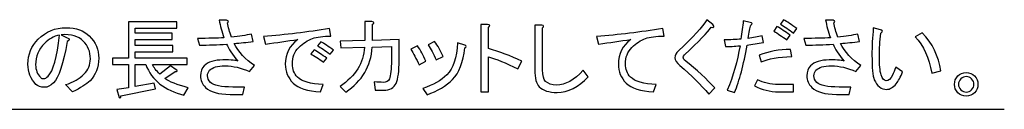
# Model space of a CAD drawing. Units: inches. Extents: x 85 to 1064, y 5 to 1633.
# Drawn here: x 510 to 631, y 779 to 790 of the extents above; entities that cross this region are included whole.
import ezdxf

# ---------------------------------------------------------------- set-up
doc = ezdxf.new("R2010")
doc.units = ezdxf.units.IN
doc.header["$MEASUREMENT"] = 0
doc.layers.add('_____1', color=7, linetype='CONTINUOUS')

# ---------------------------------------------------------------- blocks, each defined once
blk = doc.blocks.new('BLOCK_1309')
at = {"layer": '_____1'}
for points, knots in [([(94.388, 142.604), (94.448, 142.633), (94.448, 142.66), (94.388, 142.685), (94.388, 142.685), (94.388, 142.685), (94.388, 142.685), (94.388, 142.685), (94.254, 142.752), (94.254, 142.752), (94.254, 142.752), (94.254, 142.752), (94.254, 142.752), (94.477, 142.762), (94.64, 142.715), (94.744, 142.612), (94.744, 142.612), (94.744, 142.612), (94.744, 142.612), (94.848, 142.507), (94.9, 142.376), (94.9, 142.218), (94.9, 142.218), (94.9, 142.218), (94.9, 142.218), (94.9, 142.084), (94.853, 141.971), (94.759, 141.876), (94.759, 141.876), (94.759, 141.876), (94.759, 141.876), (94.66, 141.777), (94.524, 141.701), (94.351, 141.647), (94.351, 141.647), (94.351, 141.647), (94.351, 141.647), (94.351, 141.647), (94.507, 141.491), (94.507, 141.491), (94.507, 141.491), (94.507, 141.491), (94.507, 141.491), (94.68, 141.57), (94.809, 141.651), (94.893, 141.735), (94.893, 141.735), (94.893, 141.735), (94.893, 141.735), (95.021, 141.864), (95.085, 142.029), (95.085, 142.233), (95.085, 142.233), (95.085, 142.233), (95.085, 142.233), (95.085, 142.421), (95.016, 142.584), (94.877, 142.723), (94.877, 142.723), (94.877, 142.723), (94.877, 142.723), (94.754, 142.846), (94.583, 142.907), (94.366, 142.907), (94.366, 142.907), (94.366, 142.907), (94.366, 142.907), (94.124, 142.907), (93.918, 142.823), (93.75, 142.655), (93.75, 142.655), (93.75, 142.655), (93.75, 142.655), (93.597, 142.502), (93.52, 142.317), (93.52, 142.099), (93.52, 142.099), (93.52, 142.099), (93.52, 142.099), (93.52, 141.921), (93.58, 141.773), (93.698, 141.654), (93.698, 141.654), (93.698, 141.654), (93.698, 141.654), (93.743, 141.609), (93.805, 141.588), (93.884, 141.588), (93.884, 141.588), (93.884, 141.588), (93.884, 141.588), (93.953, 141.588), (94.019, 141.619), (94.084, 141.684), (94.084, 141.684), (94.084, 141.684), (94.084, 141.684), (94.203, 141.803), (94.304, 142.11), (94.388, 142.604), (94.388, 142.604), (94.388, 142.604), (94.388, 142.604)], [0, 0, 0, 0, 1, 1, 1, 2, 2, 2, 3, 3, 3, 4, 4, 4, 5, 5, 5, 6, 6, 6, 7, 7, 7, 8, 8, 8, 9, 9, 9, 10, 10, 10, 11, 11, 11, 12, 12, 12, 13, 13, 13, 14, 14, 14, 15, 15, 15, 16, 16, 16, 17, 17, 17, 18, 18, 18, 19, 19, 19, 20, 20, 20, 21, 21, 21, 22, 22, 22, 23, 23, 23, 24, 24, 24, 25, 25, 25, 26, 26, 26, 27, 27, 27, 28, 28, 28, 29, 29, 29, 30, 30, 30, 31, 31, 31, 32, 32, 32, 33, 33, 33, 34, 34, 34, 34]), ([(94.218, 142.744), (94.163, 142.25), (94.079, 141.945), (93.965, 141.832), (93.965, 141.832), (93.965, 141.832), (93.965, 141.832), (93.931, 141.798), (93.898, 141.78), (93.869, 141.78), (93.869, 141.78), (93.869, 141.78), (93.869, 141.78), (93.839, 141.78), (93.817, 141.787), (93.802, 141.803), (93.802, 141.803), (93.802, 141.803), (93.802, 141.803), (93.728, 141.876), (93.691, 141.971), (93.691, 142.084), (93.691, 142.084), (93.691, 142.084), (93.691, 142.084), (93.691, 142.273), (93.755, 142.431), (93.884, 142.559), (93.884, 142.559), (93.884, 142.559), (93.884, 142.559), (93.977, 142.654), (94.089, 142.715), (94.218, 142.744), (94.218, 142.744), (94.218, 142.744), (94.218, 142.744)], [0, 0, 0, 0, 1, 1, 1, 2, 2, 2, 3, 3, 3, 4, 4, 4, 5, 5, 5, 6, 6, 6, 7, 7, 7, 8, 8, 8, 9, 9, 9, 10, 10, 10, 11, 11, 11, 12, 12, 12, 12])]:
    blk.add_open_spline(points, degree=3, knots=knots, dxfattribs=at)
blk = doc.blocks.new('BLOCK_1310')
at = {"layer": '_____1'}
blk.add_open_spline([(96.97, 141.417), (96.544, 141.516), (96.263, 141.741), (96.124, 142.093), (96.124, 142.093), (96.124, 142.093), (96.124, 142.093), (96.124, 142.093), (95.894, 142.093), (95.894, 142.093), (95.894, 142.093), (95.894, 142.093), (95.894, 142.093), (95.894, 142.093), (95.894, 141.603), (95.894, 141.603), (95.894, 141.603), (95.894, 141.603), (95.894, 141.603), (95.894, 141.603), (96.31, 141.677), (96.31, 141.677), (96.31, 141.677), (96.31, 141.677), (96.31, 141.677), (96.31, 141.677), (96.339, 141.551), (96.339, 141.551), (96.339, 141.551), (96.339, 141.551), (96.339, 141.551), (96.339, 141.551), (95.576, 141.396), (95.576, 141.396), (95.576, 141.396), (95.576, 141.396), (95.576, 141.396), (95.57, 141.355), (95.558, 141.346), (95.538, 141.365), (95.538, 141.365), (95.538, 141.365), (95.538, 141.365), (95.538, 141.365), (95.486, 141.543), (95.486, 141.543), (95.486, 141.543), (95.486, 141.543), (95.486, 141.543), (95.486, 141.543), (95.746, 141.58), (95.746, 141.58), (95.746, 141.58), (95.746, 141.58), (95.746, 141.58), (95.746, 141.58), (95.746, 142.093), (95.746, 142.093), (95.746, 142.093), (95.746, 142.093), (95.746, 142.093), (95.746, 142.093), (95.39, 142.093), (95.39, 142.093), (95.39, 142.093), (95.39, 142.093), (95.39, 142.093), (95.39, 142.093), (95.39, 142.234), (95.39, 142.234), (95.39, 142.234), (95.39, 142.234), (95.39, 142.234), (95.39, 142.234), (95.746, 142.234), (95.746, 142.234), (95.746, 142.234), (95.746, 142.234), (95.746, 142.234), (95.746, 142.234), (95.746, 143.034), (95.746, 143.034), (95.746, 143.034), (95.746, 143.034), (95.746, 143.034), (95.746, 143.034), (96.814, 143.034), (96.814, 143.034), (96.814, 143.034), (96.814, 143.034), (96.814, 143.034), (96.814, 143.034), (96.814, 142.894), (96.814, 142.894), (96.814, 142.894), (96.814, 142.894), (96.814, 142.894), (96.814, 142.894), (95.894, 142.894), (95.894, 142.894), (95.894, 142.894), (95.894, 142.894), (95.894, 142.894), (95.894, 142.894), (95.894, 142.782), (95.894, 142.782), (95.894, 142.782), (95.894, 142.782), (95.894, 142.782), (95.894, 142.782), (96.71, 142.782), (96.71, 142.782), (96.71, 142.782), (96.71, 142.782), (96.71, 142.782), (96.71, 142.782), (96.71, 142.642), (96.71, 142.642), (96.71, 142.642), (96.71, 142.642), (96.71, 142.642), (96.71, 142.642), (95.894, 142.642), (95.894, 142.642), (95.894, 142.642), (95.894, 142.642), (95.894, 142.642), (95.894, 142.642), (95.894, 142.516), (95.894, 142.516), (95.894, 142.516), (95.894, 142.516), (95.894, 142.516), (95.894, 142.516), (96.725, 142.516), (96.725, 142.516), (96.725, 142.516), (96.725, 142.516), (96.725, 142.516), (96.725, 142.516), (96.725, 142.374), (96.725, 142.374), (96.725, 142.374), (96.725, 142.374), (96.725, 142.374), (96.725, 142.374), (95.894, 142.374), (95.894, 142.374), (95.894, 142.374), (95.894, 142.374), (95.894, 142.374), (95.894, 142.374), (95.894, 142.234), (95.894, 142.234), (95.894, 142.234), (95.894, 142.234), (95.894, 142.234), (95.894, 142.234), (97.037, 142.234), (97.037, 142.234), (97.037, 142.234), (97.037, 142.234), (97.037, 142.234), (97.037, 142.234), (97.037, 142.093), (97.037, 142.093), (97.037, 142.093), (97.037, 142.093), (97.037, 142.093), (97.037, 142.093), (96.273, 142.093), (96.273, 142.093), (96.273, 142.093), (96.273, 142.093), (96.273, 142.093), (96.302, 142.028), (96.356, 141.956), (96.436, 141.877), (96.436, 141.877), (96.436, 141.877), (96.436, 141.877), (96.436, 141.877), (96.673, 142.063), (96.673, 142.063), (96.673, 142.063), (96.673, 142.063), (96.673, 142.063), (96.673, 142.063), (96.799, 141.974), (96.799, 141.974), (96.799, 141.974), (96.799, 141.974), (96.799, 141.974), (96.834, 141.949), (96.827, 141.937), (96.777, 141.937), (96.777, 141.937), (96.777, 141.937), (96.777, 141.937), (96.777, 141.937), (96.547, 141.78), (96.547, 141.78), (96.547, 141.78), (96.547, 141.78), (96.547, 141.78), (96.646, 141.712), (96.816, 141.645), (97.059, 141.58), (97.059, 141.58), (97.059, 141.58), (97.059, 141.58), (97.059, 141.58), (96.97, 141.417), (96.97, 141.417), (96.97, 141.417), (96.97, 141.417), (96.97, 141.417)], degree=3, knots=[0, 0, 0, 0, 1, 1, 1, 2, 2, 2, 3, 3, 3, 4, 4, 4, 5, 5, 5, 6, 6, 6, 7, 7, 7, 8, 8, 8, 9, 9, 9, 10, 10, 10, 11, 11, 11, 12, 12, 12, 13, 13, 13, 14, 14, 14, 15, 15, 15, 16, 16, 16, 17, 17, 17, 18, 18, 18, 19, 19, 19, 20, 20, 20, 21, 21, 21, 22, 22, 22, 23, 23, 23, 24, 24, 24, 25, 25, 25, 26, 26, 26, 27, 27, 27, 28, 28, 28, 29, 29, 29, 30, 30, 30, 31, 31, 31, 32, 32, 32, 33, 33, 33, 34, 34, 34, 35, 35, 35, 36, 36, 36, 37, 37, 37, 38, 38, 38, 39, 39, 39, 40, 40, 40, 41, 41, 41, 42, 42, 42, 43, 43, 43, 44, 44, 44, 45, 45, 45, 46, 46, 46, 47, 47, 47, 48, 48, 48, 49, 49, 49, 50, 50, 50, 51, 51, 51, 52, 52, 52, 53, 53, 53, 54, 54, 54, 55, 55, 55, 56, 56, 56, 57, 57, 57, 58, 58, 58, 59, 59, 59, 60, 60, 60, 61, 61, 61, 62, 62, 62, 63, 63, 63, 64, 64, 64, 65, 65, 65, 66, 66, 66, 67, 67, 67, 68, 68, 68, 69, 69, 69, 70, 70, 70, 71, 71, 71, 72, 72, 72, 72], dxfattribs=at)
blk = doc.blocks.new('BLOCK_1311')
at = {"layer": '_____1'}
blk.add_open_spline([(97.312, 142.522), (97.312, 142.522), (97.268, 142.67), (97.268, 142.67), (97.268, 142.67), (97.268, 142.67), (97.268, 142.67), (97.51, 142.67), (97.706, 142.675), (97.854, 142.685), (97.854, 142.685), (97.854, 142.685), (97.854, 142.685), (97.805, 142.823), (97.77, 142.952), (97.75, 143.07), (97.75, 143.07), (97.75, 143.07), (97.75, 143.07), (97.75, 143.07), (97.913, 143.07), (97.913, 143.07), (97.913, 143.07), (97.913, 143.07), (97.913, 143.07), (97.957, 143.061), (97.963, 143.041), (97.928, 143.011), (97.928, 143.011), (97.928, 143.011), (97.928, 143.011), (97.948, 142.917), (97.978, 142.813), (98.017, 142.699), (98.017, 142.699), (98.017, 142.699), (98.017, 142.699), (98.19, 142.714), (98.338, 142.737), (98.462, 142.766), (98.462, 142.766), (98.462, 142.766), (98.462, 142.766), (98.462, 142.766), (98.499, 142.603), (98.499, 142.603), (98.499, 142.603), (98.499, 142.603), (98.499, 142.603), (98.356, 142.583), (98.215, 142.568), (98.077, 142.559), (98.077, 142.559), (98.077, 142.559), (98.077, 142.559), (98.175, 142.37), (98.326, 142.207), (98.529, 142.069), (98.529, 142.069), (98.529, 142.069), (98.529, 142.069), (98.529, 142.069), (98.417, 141.936), (98.417, 141.936), (98.417, 141.936), (98.417, 141.936), (98.417, 141.936), (98.235, 142.02), (98.054, 142.062), (97.876, 142.062), (97.876, 142.062), (97.876, 142.062), (97.876, 142.062), (97.713, 142.062), (97.599, 142.029), (97.535, 141.965), (97.535, 141.965), (97.535, 141.965), (97.535, 141.965), (97.505, 141.936), (97.49, 141.894), (97.49, 141.839), (97.49, 141.839), (97.49, 141.839), (97.49, 141.839), (97.49, 141.789), (97.513, 141.742), (97.557, 141.698), (97.557, 141.698), (97.557, 141.698), (97.557, 141.698), (97.626, 141.629), (97.789, 141.594), (98.047, 141.594), (98.047, 141.594), (98.047, 141.594), (98.047, 141.594), (98.047, 141.594), (98.306, 141.594), (98.306, 141.594), (98.306, 141.594), (98.306, 141.594), (98.306, 141.594), (98.306, 141.594), (98.27, 141.431), (98.27, 141.431), (98.27, 141.431), (98.27, 141.431), (98.27, 141.431), (98.27, 141.431), (97.987, 141.431), (97.987, 141.431), (97.987, 141.431), (97.987, 141.431), (97.987, 141.431), (97.73, 141.431), (97.55, 141.483), (97.446, 141.587), (97.446, 141.587), (97.446, 141.587), (97.446, 141.587), (97.372, 141.661), (97.334, 141.745), (97.334, 141.839), (97.334, 141.839), (97.334, 141.839), (97.334, 141.839), (97.334, 141.933), (97.362, 142.007), (97.416, 142.062), (97.416, 142.062), (97.416, 142.062), (97.416, 142.062), (97.505, 142.151), (97.644, 142.194), (97.831, 142.194), (97.831, 142.194), (97.831, 142.194), (97.831, 142.194), (98.019, 142.194), (98.128, 142.185), (98.158, 142.165), (98.158, 142.165), (98.158, 142.165), (98.158, 142.165), (98.04, 142.314), (97.957, 142.44), (97.913, 142.543), (97.913, 142.543), (97.913, 142.543), (97.913, 142.543), (97.71, 142.529), (97.51, 142.522), (97.312, 142.522), (97.312, 142.522), (97.312, 142.522), (97.312, 142.522)], degree=3, knots=[0, 0, 0, 0, 1, 1, 1, 2, 2, 2, 3, 3, 3, 4, 4, 4, 5, 5, 5, 6, 6, 6, 7, 7, 7, 8, 8, 8, 9, 9, 9, 10, 10, 10, 11, 11, 11, 12, 12, 12, 13, 13, 13, 14, 14, 14, 15, 15, 15, 16, 16, 16, 17, 17, 17, 18, 18, 18, 19, 19, 19, 20, 20, 20, 21, 21, 21, 22, 22, 22, 23, 23, 23, 24, 24, 24, 25, 25, 25, 26, 26, 26, 27, 27, 27, 28, 28, 28, 29, 29, 29, 30, 30, 30, 31, 31, 31, 32, 32, 32, 33, 33, 33, 34, 34, 34, 35, 35, 35, 36, 36, 36, 37, 37, 37, 38, 38, 38, 39, 39, 39, 40, 40, 40, 41, 41, 41, 42, 42, 42, 43, 43, 43, 44, 44, 44, 45, 45, 45, 46, 46, 46, 47, 47, 47, 48, 48, 48, 49, 49, 49, 50, 50, 50, 51, 51, 51, 52, 52, 52, 52], dxfattribs=at)
blk = doc.blocks.new('BLOCK_1312')
at = {"layer": '_____1'}
for points, knots in [([(100.219, 142.721), (100.046, 142.721), (99.91, 142.703), (99.811, 142.669), (99.811, 142.669), (99.811, 142.669), (99.811, 142.669), (99.702, 142.629), (99.601, 142.563), (99.507, 142.469), (99.507, 142.469), (99.507, 142.469), (99.507, 142.469), (99.413, 142.374), (99.366, 142.253), (99.366, 142.105), (99.366, 142.105), (99.366, 142.105), (99.366, 142.105), (99.366, 141.987), (99.403, 141.89), (99.478, 141.815), (99.478, 141.815), (99.478, 141.815), (99.478, 141.815), (99.576, 141.717), (99.767, 141.662), (100.048, 141.652), (100.048, 141.652), (100.048, 141.652), (100.048, 141.652), (100.048, 141.652), (99.989, 141.489), (99.989, 141.489), (99.989, 141.489), (99.989, 141.489), (99.989, 141.489), (99.697, 141.504), (99.495, 141.568), (99.381, 141.682), (99.381, 141.682), (99.381, 141.682), (99.381, 141.682), (99.267, 141.796), (99.21, 141.934), (99.21, 142.098), (99.21, 142.098), (99.21, 142.098), (99.21, 142.098), (99.21, 142.33), (99.302, 142.513), (99.485, 142.647), (99.485, 142.647), (99.485, 142.647), (99.485, 142.647), (99.252, 142.612), (99.015, 142.577), (98.772, 142.542), (98.772, 142.542), (98.772, 142.542), (98.772, 142.542), (98.772, 142.542), (98.728, 142.713), (98.728, 142.713), (98.728, 142.713), (98.728, 142.713), (98.728, 142.713), (99.213, 142.748), (99.7, 142.807), (100.189, 142.891), (100.189, 142.891), (100.189, 142.891), (100.189, 142.891), (100.189, 142.891), (100.219, 142.721), (100.219, 142.721), (100.219, 142.721), (100.219, 142.721), (100.219, 142.721)], [0, 0, 0, 0, 1, 1, 1, 2, 2, 2, 3, 3, 3, 4, 4, 4, 5, 5, 5, 6, 6, 6, 7, 7, 7, 8, 8, 8, 9, 9, 9, 10, 10, 10, 11, 11, 11, 12, 12, 12, 13, 13, 13, 14, 14, 14, 15, 15, 15, 16, 16, 16, 17, 17, 17, 18, 18, 18, 19, 19, 19, 20, 20, 20, 21, 21, 21, 22, 22, 22, 23, 23, 23, 24, 24, 24, 25, 25, 25, 26, 26, 26, 26]), ([(99.922, 142.505), (99.922, 142.505), (99.997, 142.595), (99.997, 142.595), (99.997, 142.595), (99.997, 142.595), (99.997, 142.595), (100.066, 142.555), (100.16, 142.493), (100.278, 142.409), (100.278, 142.409), (100.278, 142.409), (100.278, 142.409), (100.278, 142.409), (100.204, 142.32), (100.204, 142.32), (100.204, 142.32), (100.204, 142.32), (100.204, 142.32), (100.085, 142.404), (99.992, 142.466), (99.922, 142.505), (99.922, 142.505), (99.922, 142.505), (99.922, 142.505)], [0, 0, 0, 0, 1, 1, 1, 2, 2, 2, 3, 3, 3, 4, 4, 4, 5, 5, 5, 6, 6, 6, 7, 7, 7, 8, 8, 8, 8]), ([(99.774, 142.327), (99.774, 142.327), (99.848, 142.416), (99.848, 142.416), (99.848, 142.416), (99.848, 142.416), (99.848, 142.416), (99.922, 142.372), (100.017, 142.31), (100.13, 142.232), (100.13, 142.232), (100.13, 142.232), (100.13, 142.232), (100.13, 142.232), (100.056, 142.142), (100.056, 142.142), (100.056, 142.142), (100.056, 142.142), (100.056, 142.142), (99.947, 142.221), (99.853, 142.282), (99.774, 142.327), (99.774, 142.327), (99.774, 142.327), (99.774, 142.327)], [0, 0, 0, 0, 1, 1, 1, 2, 2, 2, 3, 3, 3, 4, 4, 4, 5, 5, 5, 6, 6, 6, 7, 7, 7, 8, 8, 8, 8])]:
    blk.add_open_spline(points, degree=3, knots=knots, dxfattribs=at)
blk = doc.blocks.new('BLOCK_1313')
at = {"layer": '_____1'}
blk.add_open_spline([(101.556, 142.491), (101.556, 142.491), (101.133, 142.477), (101.133, 142.477), (101.133, 142.477), (101.133, 142.477), (101.133, 142.477), (101.103, 142.056), (100.908, 141.725), (100.546, 141.483), (100.546, 141.483), (100.546, 141.483), (100.546, 141.483), (100.546, 141.483), (100.42, 141.609), (100.42, 141.609), (100.42, 141.609), (100.42, 141.609), (100.42, 141.609), (100.762, 141.836), (100.942, 142.125), (100.962, 142.477), (100.962, 142.477), (100.962, 142.477), (100.962, 142.477), (100.962, 142.477), (100.435, 142.461), (100.435, 142.461), (100.435, 142.461), (100.435, 142.461), (100.435, 142.461), (100.435, 142.461), (100.42, 142.609), (100.42, 142.609), (100.42, 142.609), (100.42, 142.609), (100.42, 142.609), (100.42, 142.609), (100.969, 142.624), (100.969, 142.624), (100.969, 142.624), (100.969, 142.624), (100.969, 142.624), (100.969, 142.624), (100.969, 143.04), (100.969, 143.04), (100.969, 143.04), (100.969, 143.04), (100.969, 143.04), (100.969, 143.04), (101.125, 143.04), (101.125, 143.04), (101.125, 143.04), (101.125, 143.04), (101.125, 143.04), (101.18, 143.03), (101.184, 143.01), (101.14, 142.981), (101.14, 142.981), (101.14, 142.981), (101.14, 142.981), (101.14, 142.981), (101.14, 142.624), (101.14, 142.624), (101.14, 142.624), (101.14, 142.624), (101.14, 142.624), (101.14, 142.624), (101.726, 142.647), (101.726, 142.647), (101.726, 142.647), (101.726, 142.647), (101.726, 142.647), (101.726, 142.647), (101.726, 142.187), (101.726, 142.187), (101.726, 142.187), (101.726, 142.187), (101.726, 142.187), (101.726, 141.945), (101.704, 141.774), (101.659, 141.675), (101.659, 141.675), (101.659, 141.675), (101.659, 141.675), (101.615, 141.576), (101.521, 141.526), (101.377, 141.526), (101.377, 141.526), (101.377, 141.526), (101.377, 141.526), (101.377, 141.526), (101.199, 141.526), (101.199, 141.526), (101.199, 141.526), (101.199, 141.526), (101.199, 141.526), (101.199, 141.526), (101.177, 141.712), (101.177, 141.712), (101.177, 141.712), (101.177, 141.712), (101.177, 141.712), (101.251, 141.702), (101.315, 141.698), (101.37, 141.698), (101.37, 141.698), (101.37, 141.698), (101.37, 141.698), (101.444, 141.698), (101.491, 141.722), (101.511, 141.772), (101.511, 141.772), (101.511, 141.772), (101.511, 141.772), (101.54, 141.851), (101.556, 141.989), (101.556, 142.187), (101.556, 142.187), (101.556, 142.187), (101.556, 142.187), (101.556, 142.187), (101.556, 142.491), (101.556, 142.491), (101.556, 142.491), (101.556, 142.491), (101.556, 142.491)], degree=3, knots=[0, 0, 0, 0, 1, 1, 1, 2, 2, 2, 3, 3, 3, 4, 4, 4, 5, 5, 5, 6, 6, 6, 7, 7, 7, 8, 8, 8, 9, 9, 9, 10, 10, 10, 11, 11, 11, 12, 12, 12, 13, 13, 13, 14, 14, 14, 15, 15, 15, 16, 16, 16, 17, 17, 17, 18, 18, 18, 19, 19, 19, 20, 20, 20, 21, 21, 21, 22, 22, 22, 23, 23, 23, 24, 24, 24, 25, 25, 25, 26, 26, 26, 27, 27, 27, 28, 28, 28, 29, 29, 29, 30, 30, 30, 31, 31, 31, 32, 32, 32, 33, 33, 33, 34, 34, 34, 35, 35, 35, 36, 36, 36, 37, 37, 37, 38, 38, 38, 39, 39, 39, 40, 40, 40, 41, 41, 41, 42, 42, 42, 42], dxfattribs=at)
blk = doc.blocks.new('BLOCK_1314')
at = {"layer": '_____1'}
for points, knots in [([(102.908, 141.764), (102.765, 141.62), (102.577, 141.507), (102.345, 141.423), (102.345, 141.423), (102.345, 141.423), (102.345, 141.423), (102.345, 141.423), (102.248, 141.564), (102.248, 141.564), (102.248, 141.564), (102.248, 141.564), (102.248, 141.564), (102.475, 141.638), (102.654, 141.739), (102.782, 141.867), (102.782, 141.867), (102.782, 141.867), (102.782, 141.867), (102.92, 142.006), (102.999, 142.241), (103.019, 142.572), (103.019, 142.572), (103.019, 142.572), (103.019, 142.572), (103.019, 142.572), (103.175, 142.52), (103.175, 142.52), (103.175, 142.52), (103.175, 142.52), (103.175, 142.52), (103.22, 142.505), (103.22, 142.485), (103.175, 142.461), (103.175, 142.461), (103.175, 142.461), (103.175, 142.461), (103.141, 142.14), (103.052, 141.907), (102.908, 141.764), (102.908, 141.764), (102.908, 141.764), (102.908, 141.764)], [0, 0, 0, 0, 1, 1, 1, 2, 2, 2, 3, 3, 3, 4, 4, 4, 5, 5, 5, 6, 6, 6, 7, 7, 7, 8, 8, 8, 9, 9, 9, 10, 10, 10, 11, 11, 11, 12, 12, 12, 13, 13, 13, 14, 14, 14, 14]), ([(102.367, 142.527), (102.367, 142.527), (102.508, 142.602), (102.508, 142.602), (102.508, 142.602), (102.508, 142.602), (102.508, 142.602), (102.581, 142.508), (102.646, 142.397), (102.701, 142.268), (102.701, 142.268), (102.701, 142.268), (102.701, 142.268), (102.701, 142.268), (102.545, 142.193), (102.545, 142.193), (102.545, 142.193), (102.545, 142.193), (102.545, 142.193), (102.485, 142.327), (102.426, 142.439), (102.367, 142.527), (102.367, 142.527), (102.367, 142.527), (102.367, 142.527)], [0, 0, 0, 0, 1, 1, 1, 2, 2, 2, 3, 3, 3, 4, 4, 4, 5, 5, 5, 6, 6, 6, 7, 7, 7, 8, 8, 8, 8]), ([(101.981, 142.431), (101.981, 142.431), (102.129, 142.505), (102.129, 142.505), (102.129, 142.505), (102.129, 142.505), (102.129, 142.505), (102.199, 142.411), (102.26, 142.298), (102.315, 142.164), (102.315, 142.164), (102.315, 142.164), (102.315, 142.164), (102.315, 142.164), (102.166, 142.082), (102.166, 142.082), (102.166, 142.082), (102.166, 142.082), (102.166, 142.082), (102.107, 142.221), (102.045, 142.337), (101.981, 142.431), (101.981, 142.431), (101.981, 142.431), (101.981, 142.431)], [0, 0, 0, 0, 1, 1, 1, 2, 2, 2, 3, 3, 3, 4, 4, 4, 5, 5, 5, 6, 6, 6, 7, 7, 7, 8, 8, 8, 8])]:
    blk.add_open_spline(points, degree=3, knots=knots, dxfattribs=at)
blk = doc.blocks.new('BLOCK_1315')
at = {"layer": '_____1'}
blk.add_open_spline([(104.435, 142.165), (104.435, 142.165), (104.347, 141.995), (104.347, 141.995), (104.347, 141.995), (104.347, 141.995), (104.347, 141.995), (104.084, 142.128), (103.869, 142.217), (103.701, 142.262), (103.701, 142.262), (103.701, 142.262), (103.701, 142.262), (103.701, 142.262), (103.701, 141.491), (103.701, 141.491), (103.701, 141.491), (103.701, 141.491), (103.701, 141.491), (103.701, 141.491), (103.531, 141.491), (103.531, 141.491), (103.531, 141.491), (103.531, 141.491), (103.531, 141.491), (103.531, 141.491), (103.531, 142.974), (103.531, 142.974), (103.531, 142.974), (103.531, 142.974), (103.531, 142.974), (103.531, 142.974), (103.679, 142.974), (103.679, 142.974), (103.679, 142.974), (103.679, 142.974), (103.679, 142.974), (103.738, 142.969), (103.746, 142.949), (103.701, 142.914), (103.701, 142.914), (103.701, 142.914), (103.701, 142.914), (103.701, 142.914), (103.701, 142.447), (103.701, 142.447), (103.701, 142.447), (103.701, 142.447), (103.701, 142.447), (103.944, 142.378), (104.188, 142.284), (104.435, 142.165), (104.435, 142.165), (104.435, 142.165), (104.435, 142.165)], degree=3, knots=[0, 0, 0, 0, 1, 1, 1, 2, 2, 2, 3, 3, 3, 4, 4, 4, 5, 5, 5, 6, 6, 6, 7, 7, 7, 8, 8, 8, 9, 9, 9, 10, 10, 10, 11, 11, 11, 12, 12, 12, 13, 13, 13, 14, 14, 14, 15, 15, 15, 16, 16, 16, 17, 17, 17, 18, 18, 18, 18], dxfattribs=at)
blk = doc.blocks.new('BLOCK_1316')
at = {"layer": '_____1'}
blk.add_open_spline([(105.216, 141.475), (105.038, 141.475), (104.907, 141.517), (104.823, 141.601), (104.823, 141.601), (104.823, 141.601), (104.823, 141.601), (104.759, 141.665), (104.727, 141.789), (104.727, 141.972), (104.727, 141.972), (104.727, 141.972), (104.727, 141.972), (104.727, 141.972), (104.727, 142.966), (104.727, 142.966), (104.727, 142.966), (104.727, 142.966), (104.727, 142.966), (104.727, 142.966), (104.883, 142.966), (104.883, 142.966), (104.883, 142.966), (104.883, 142.966), (104.883, 142.966), (104.927, 142.955), (104.932, 142.936), (104.897, 142.906), (104.897, 142.906), (104.897, 142.906), (104.897, 142.906), (104.897, 142.906), (104.897, 141.972), (104.897, 141.972), (104.897, 141.972), (104.897, 141.972), (104.897, 141.972), (104.897, 141.848), (104.919, 141.764), (104.964, 141.72), (104.964, 141.72), (104.964, 141.72), (104.964, 141.72), (105.018, 141.665), (105.1, 141.638), (105.209, 141.638), (105.209, 141.638), (105.209, 141.638), (105.209, 141.638), (105.402, 141.638), (105.597, 141.747), (105.795, 141.964), (105.795, 141.964), (105.795, 141.964), (105.795, 141.964), (105.795, 141.964), (105.906, 141.823), (105.906, 141.823), (105.906, 141.823), (105.906, 141.823), (105.906, 141.823), (105.693, 141.591), (105.463, 141.475), (105.216, 141.475), (105.216, 141.475), (105.216, 141.475), (105.216, 141.475)], degree=3, knots=[0, 0, 0, 0, 1, 1, 1, 2, 2, 2, 3, 3, 3, 4, 4, 4, 5, 5, 5, 6, 6, 6, 7, 7, 7, 8, 8, 8, 9, 9, 9, 10, 10, 10, 11, 11, 11, 12, 12, 12, 13, 13, 13, 14, 14, 14, 15, 15, 15, 16, 16, 16, 17, 17, 17, 18, 18, 18, 19, 19, 19, 20, 20, 20, 21, 21, 21, 22, 22, 22, 22], dxfattribs=at)
blk = doc.blocks.new('BLOCK_1317')
at = {"layer": '_____1'}
blk.add_open_spline([(107.581, 142.721), (107.409, 142.721), (107.272, 142.703), (107.173, 142.669), (107.173, 142.669), (107.173, 142.669), (107.173, 142.669), (107.065, 142.629), (106.963, 142.563), (106.87, 142.469), (106.87, 142.469), (106.87, 142.469), (106.87, 142.469), (106.775, 142.374), (106.728, 142.253), (106.728, 142.105), (106.728, 142.105), (106.728, 142.105), (106.728, 142.105), (106.728, 141.987), (106.765, 141.89), (106.84, 141.815), (106.84, 141.815), (106.84, 141.815), (106.84, 141.815), (106.938, 141.717), (107.129, 141.662), (107.411, 141.652), (107.411, 141.652), (107.411, 141.652), (107.411, 141.652), (107.411, 141.652), (107.351, 141.489), (107.351, 141.489), (107.351, 141.489), (107.351, 141.489), (107.351, 141.489), (107.06, 141.504), (106.857, 141.568), (106.743, 141.682), (106.743, 141.682), (106.743, 141.682), (106.743, 141.682), (106.629, 141.796), (106.573, 141.934), (106.573, 142.098), (106.573, 142.098), (106.573, 142.098), (106.573, 142.098), (106.573, 142.33), (106.664, 142.513), (106.847, 142.647), (106.847, 142.647), (106.847, 142.647), (106.847, 142.647), (106.615, 142.612), (106.377, 142.577), (106.135, 142.542), (106.135, 142.542), (106.135, 142.542), (106.135, 142.542), (106.135, 142.542), (106.091, 142.713), (106.091, 142.713), (106.091, 142.713), (106.091, 142.713), (106.091, 142.713), (106.575, 142.748), (107.062, 142.807), (107.552, 142.891), (107.552, 142.891), (107.552, 142.891), (107.552, 142.891), (107.552, 142.891), (107.581, 142.721), (107.581, 142.721), (107.581, 142.721), (107.581, 142.721), (107.581, 142.721)], degree=3, knots=[0, 0, 0, 0, 1, 1, 1, 2, 2, 2, 3, 3, 3, 4, 4, 4, 5, 5, 5, 6, 6, 6, 7, 7, 7, 8, 8, 8, 9, 9, 9, 10, 10, 10, 11, 11, 11, 12, 12, 12, 13, 13, 13, 14, 14, 14, 15, 15, 15, 16, 16, 16, 17, 17, 17, 18, 18, 18, 19, 19, 19, 20, 20, 20, 21, 21, 21, 22, 22, 22, 23, 23, 23, 24, 24, 24, 25, 25, 25, 26, 26, 26, 26], dxfattribs=at)
blk = doc.blocks.new('BLOCK_1318')
at = {"layer": '_____1'}
blk.add_open_spline([(107.903, 142.396), (108.224, 142.698), (108.433, 142.925), (108.526, 143.078), (108.526, 143.078), (108.526, 143.078), (108.526, 143.078), (108.526, 143.078), (108.66, 142.975), (108.66, 142.975), (108.66, 142.975), (108.66, 142.975), (108.66, 142.975), (108.704, 142.925), (108.692, 142.905), (108.622, 142.915), (108.622, 142.915), (108.622, 142.915), (108.622, 142.915), (108.548, 142.807), (108.353, 142.604), (108.036, 142.307), (108.036, 142.307), (108.036, 142.307), (108.036, 142.307), (108.017, 142.287), (108.007, 142.27), (108.007, 142.255), (108.007, 142.255), (108.007, 142.255), (108.007, 142.255), (108.007, 142.226), (108.017, 142.203), (108.036, 142.188), (108.036, 142.188), (108.036, 142.188), (108.036, 142.188), (108.313, 141.971), (108.536, 141.766), (108.704, 141.573), (108.704, 141.573), (108.704, 141.573), (108.704, 141.573), (108.704, 141.573), (108.571, 141.44), (108.571, 141.44), (108.571, 141.44), (108.571, 141.44), (108.571, 141.44), (108.397, 141.642), (108.185, 141.852), (107.933, 142.069), (107.933, 142.069), (107.933, 142.069), (107.933, 142.069), (107.859, 142.134), (107.822, 142.191), (107.822, 142.241), (107.822, 142.241), (107.822, 142.241), (107.822, 142.241), (107.822, 142.295), (107.849, 142.347), (107.903, 142.396), (107.903, 142.396), (107.903, 142.396), (107.903, 142.396)], degree=3, knots=[0, 0, 0, 0, 1, 1, 1, 2, 2, 2, 3, 3, 3, 4, 4, 4, 5, 5, 5, 6, 6, 6, 7, 7, 7, 8, 8, 8, 9, 9, 9, 10, 10, 10, 11, 11, 11, 12, 12, 12, 13, 13, 13, 14, 14, 14, 15, 15, 15, 16, 16, 16, 17, 17, 17, 18, 18, 18, 19, 19, 19, 20, 20, 20, 21, 21, 21, 22, 22, 22, 22], dxfattribs=at)
blk = doc.blocks.new('BLOCK_1319')
at = {"layer": '_____1'}
for points, knots in [([(109.78, 142.58), (109.651, 142.555), (109.53, 142.535), (109.416, 142.521), (109.416, 142.521), (109.416, 142.521), (109.416, 142.521), (109.342, 142.08), (109.25, 141.732), (109.142, 141.475), (109.142, 141.475), (109.142, 141.475), (109.142, 141.475), (109.142, 141.475), (108.979, 141.526), (108.979, 141.526), (108.979, 141.526), (108.979, 141.526), (108.979, 141.526), (109.112, 141.838), (109.206, 142.164), (109.261, 142.506), (109.261, 142.506), (109.261, 142.506), (109.261, 142.506), (109.137, 142.495), (109.03, 142.491), (108.941, 142.491), (108.941, 142.491), (108.941, 142.491), (108.941, 142.491), (108.941, 142.491), (108.912, 142.639), (108.912, 142.639), (108.912, 142.639), (108.912, 142.639), (108.912, 142.639), (109.05, 142.639), (109.174, 142.644), (109.282, 142.654), (109.282, 142.654), (109.282, 142.654), (109.282, 142.654), (109.302, 142.807), (109.32, 142.941), (109.334, 143.055), (109.334, 143.055), (109.334, 143.055), (109.334, 143.055), (109.334, 143.055), (109.483, 143.025), (109.483, 143.025), (109.483, 143.025), (109.483, 143.025), (109.483, 143.025), (109.537, 143.01), (109.542, 142.991), (109.498, 142.966), (109.498, 142.966), (109.498, 142.966), (109.498, 142.966), (109.483, 142.906), (109.463, 142.807), (109.438, 142.669), (109.438, 142.669), (109.438, 142.669), (109.438, 142.669), (109.552, 142.684), (109.656, 142.703), (109.75, 142.728), (109.75, 142.728), (109.75, 142.728), (109.75, 142.728), (109.75, 142.728), (109.78, 142.58), (109.78, 142.58), (109.78, 142.58), (109.78, 142.58), (109.78, 142.58)], [0, 0, 0, 0, 1, 1, 1, 2, 2, 2, 3, 3, 3, 4, 4, 4, 5, 5, 5, 6, 6, 6, 7, 7, 7, 8, 8, 8, 9, 9, 9, 10, 10, 10, 11, 11, 11, 12, 12, 12, 13, 13, 13, 14, 14, 14, 15, 15, 15, 16, 16, 16, 17, 17, 17, 18, 18, 18, 19, 19, 19, 20, 20, 20, 21, 21, 21, 22, 22, 22, 23, 23, 23, 24, 24, 24, 25, 25, 25, 26, 26, 26, 26]), ([(110.225, 143.084), (110.304, 143.039), (110.4, 142.976), (110.514, 142.891), (110.514, 142.891), (110.514, 142.891), (110.514, 142.891), (110.514, 142.891), (110.447, 142.787), (110.447, 142.787), (110.447, 142.787), (110.447, 142.787), (110.447, 142.787), (110.338, 142.866), (110.242, 142.931), (110.158, 142.981), (110.158, 142.981), (110.158, 142.981), (110.158, 142.981), (110.158, 142.981), (110.225, 143.084), (110.225, 143.084), (110.225, 143.084), (110.225, 143.084), (110.225, 143.084)], [0, 0, 0, 0, 1, 1, 1, 2, 2, 2, 3, 3, 3, 4, 4, 4, 5, 5, 5, 6, 6, 6, 7, 7, 7, 8, 8, 8, 8]), ([(110.076, 142.936), (110.165, 142.881), (110.262, 142.818), (110.366, 142.743), (110.366, 142.743), (110.366, 142.743), (110.366, 142.743), (110.366, 142.743), (110.299, 142.639), (110.299, 142.639), (110.299, 142.639), (110.299, 142.639), (110.299, 142.639), (110.19, 142.713), (110.093, 142.778), (110.01, 142.832), (110.01, 142.832), (110.01, 142.832), (110.01, 142.832), (110.01, 142.832), (110.076, 142.936), (110.076, 142.936), (110.076, 142.936), (110.076, 142.936), (110.076, 142.936)], [0, 0, 0, 0, 1, 1, 1, 2, 2, 2, 3, 3, 3, 4, 4, 4, 5, 5, 5, 6, 6, 6, 7, 7, 7, 8, 8, 8, 8]), ([(110.403, 142.269), (110.116, 142.258), (109.891, 142.219), (109.728, 142.15), (109.728, 142.15), (109.728, 142.15), (109.728, 142.15), (109.728, 142.15), (109.683, 142.298), (109.683, 142.298), (109.683, 142.298), (109.683, 142.298), (109.683, 142.298), (109.896, 142.382), (110.126, 142.424), (110.374, 142.424), (110.374, 142.424), (110.374, 142.424), (110.374, 142.424), (110.374, 142.424), (110.403, 142.269), (110.403, 142.269), (110.403, 142.269), (110.403, 142.269), (110.403, 142.269)], [0, 0, 0, 0, 1, 1, 1, 2, 2, 2, 3, 3, 3, 4, 4, 4, 5, 5, 5, 6, 6, 6, 7, 7, 7, 8, 8, 8, 8]), ([(110.44, 141.652), (110.44, 141.652), (110.44, 141.489), (110.44, 141.489), (110.44, 141.489), (110.44, 141.489), (110.44, 141.489), (110.44, 141.489), (110.114, 141.489), (110.114, 141.489), (110.114, 141.489), (110.114, 141.489), (110.114, 141.489), (109.925, 141.489), (109.748, 141.533), (109.579, 141.622), (109.579, 141.622), (109.579, 141.622), (109.579, 141.622), (109.579, 141.622), (109.646, 141.756), (109.646, 141.756), (109.646, 141.756), (109.646, 141.756), (109.646, 141.756), (109.775, 141.687), (109.93, 141.652), (110.114, 141.652), (110.114, 141.652), (110.114, 141.652), (110.114, 141.652), (110.114, 141.652), (110.44, 141.652), (110.44, 141.652), (110.44, 141.652), (110.44, 141.652), (110.44, 141.652)], [0, 0, 0, 0, 1, 1, 1, 2, 2, 2, 3, 3, 3, 4, 4, 4, 5, 5, 5, 6, 6, 6, 7, 7, 7, 8, 8, 8, 9, 9, 9, 10, 10, 10, 11, 11, 11, 12, 12, 12, 12])]:
    blk.add_open_spline(points, degree=3, knots=knots, dxfattribs=at)
blk = doc.blocks.new('BLOCK_1320')
at = {"layer": '_____1'}
blk.add_open_spline([(110.716, 142.522), (110.716, 142.522), (110.672, 142.67), (110.672, 142.67), (110.672, 142.67), (110.672, 142.67), (110.672, 142.67), (110.914, 142.67), (111.109, 142.675), (111.258, 142.685), (111.258, 142.685), (111.258, 142.685), (111.258, 142.685), (111.208, 142.823), (111.174, 142.952), (111.154, 143.07), (111.154, 143.07), (111.154, 143.07), (111.154, 143.07), (111.154, 143.07), (111.317, 143.07), (111.317, 143.07), (111.317, 143.07), (111.317, 143.07), (111.317, 143.07), (111.361, 143.061), (111.366, 143.041), (111.332, 143.011), (111.332, 143.011), (111.332, 143.011), (111.332, 143.011), (111.352, 142.917), (111.381, 142.813), (111.421, 142.699), (111.421, 142.699), (111.421, 142.699), (111.421, 142.699), (111.593, 142.714), (111.743, 142.737), (111.866, 142.766), (111.866, 142.766), (111.866, 142.766), (111.866, 142.766), (111.866, 142.766), (111.903, 142.603), (111.903, 142.603), (111.903, 142.603), (111.903, 142.603), (111.903, 142.603), (111.759, 142.583), (111.619, 142.568), (111.48, 142.559), (111.48, 142.559), (111.48, 142.559), (111.48, 142.559), (111.579, 142.37), (111.73, 142.207), (111.932, 142.069), (111.932, 142.069), (111.932, 142.069), (111.932, 142.069), (111.932, 142.069), (111.821, 141.936), (111.821, 141.936), (111.821, 141.936), (111.821, 141.936), (111.821, 141.936), (111.638, 142.02), (111.458, 142.062), (111.28, 142.062), (111.28, 142.062), (111.28, 142.062), (111.28, 142.062), (111.117, 142.062), (111.003, 142.029), (110.938, 141.965), (110.938, 141.965), (110.938, 141.965), (110.938, 141.965), (110.909, 141.936), (110.894, 141.894), (110.894, 141.839), (110.894, 141.839), (110.894, 141.839), (110.894, 141.839), (110.894, 141.789), (110.916, 141.742), (110.961, 141.698), (110.961, 141.698), (110.961, 141.698), (110.961, 141.698), (111.03, 141.629), (111.193, 141.594), (111.45, 141.594), (111.45, 141.594), (111.45, 141.594), (111.45, 141.594), (111.45, 141.594), (111.71, 141.594), (111.71, 141.594), (111.71, 141.594), (111.71, 141.594), (111.71, 141.594), (111.71, 141.594), (111.673, 141.431), (111.673, 141.431), (111.673, 141.431), (111.673, 141.431), (111.673, 141.431), (111.673, 141.431), (111.392, 141.431), (111.392, 141.431), (111.392, 141.431), (111.392, 141.431), (111.392, 141.431), (111.134, 141.431), (110.953, 141.483), (110.849, 141.587), (110.849, 141.587), (110.849, 141.587), (110.849, 141.587), (110.775, 141.661), (110.739, 141.745), (110.739, 141.839), (110.739, 141.839), (110.739, 141.839), (110.739, 141.839), (110.739, 141.933), (110.766, 142.007), (110.82, 142.062), (110.82, 142.062), (110.82, 142.062), (110.82, 142.062), (110.909, 142.151), (111.047, 142.194), (111.235, 142.194), (111.235, 142.194), (111.235, 142.194), (111.235, 142.194), (111.423, 142.194), (111.532, 142.185), (111.562, 142.165), (111.562, 142.165), (111.562, 142.165), (111.562, 142.165), (111.443, 142.314), (111.361, 142.44), (111.317, 142.543), (111.317, 142.543), (111.317, 142.543), (111.317, 142.543), (111.114, 142.529), (110.914, 142.522), (110.716, 142.522), (110.716, 142.522), (110.716, 142.522), (110.716, 142.522)], degree=3, knots=[0, 0, 0, 0, 1, 1, 1, 2, 2, 2, 3, 3, 3, 4, 4, 4, 5, 5, 5, 6, 6, 6, 7, 7, 7, 8, 8, 8, 9, 9, 9, 10, 10, 10, 11, 11, 11, 12, 12, 12, 13, 13, 13, 14, 14, 14, 15, 15, 15, 16, 16, 16, 17, 17, 17, 18, 18, 18, 19, 19, 19, 20, 20, 20, 21, 21, 21, 22, 22, 22, 23, 23, 23, 24, 24, 24, 25, 25, 25, 26, 26, 26, 27, 27, 27, 28, 28, 28, 29, 29, 29, 30, 30, 30, 31, 31, 31, 32, 32, 32, 33, 33, 33, 34, 34, 34, 35, 35, 35, 36, 36, 36, 37, 37, 37, 38, 38, 38, 39, 39, 39, 40, 40, 40, 41, 41, 41, 42, 42, 42, 43, 43, 43, 44, 44, 44, 45, 45, 45, 46, 46, 46, 47, 47, 47, 48, 48, 48, 49, 49, 49, 50, 50, 50, 51, 51, 51, 52, 52, 52, 52], dxfattribs=at)
blk = doc.blocks.new('BLOCK_1321')
at = {"layer": '_____1'}
for points, knots in [([(112.713, 141.668), (112.644, 141.584), (112.574, 141.542), (112.505, 141.542), (112.505, 141.542), (112.505, 141.542), (112.505, 141.542), (112.381, 141.542), (112.29, 141.613), (112.23, 141.757), (112.23, 141.757), (112.23, 141.757), (112.23, 141.757), (112.196, 141.841), (112.178, 142.022), (112.178, 142.299), (112.178, 142.299), (112.178, 142.299), (112.178, 142.299), (112.178, 142.496), (112.188, 142.696), (112.208, 142.9), (112.208, 142.9), (112.208, 142.9), (112.208, 142.9), (112.208, 142.9), (112.364, 142.862), (112.364, 142.862), (112.364, 142.862), (112.364, 142.862), (112.364, 142.862), (112.423, 142.848), (112.426, 142.823), (112.371, 142.788), (112.371, 142.788), (112.371, 142.788), (112.371, 142.788), (112.352, 142.606), (112.342, 142.44), (112.342, 142.291), (112.342, 142.291), (112.342, 142.291), (112.342, 142.291), (112.342, 142.088), (112.354, 141.945), (112.379, 141.862), (112.379, 141.862), (112.379, 141.862), (112.379, 141.862), (112.404, 141.777), (112.441, 141.735), (112.49, 141.735), (112.49, 141.735), (112.49, 141.735), (112.49, 141.735), (112.545, 141.735), (112.591, 141.774), (112.631, 141.854), (112.631, 141.854), (112.631, 141.854), (112.631, 141.854), (112.656, 141.904), (112.68, 141.962), (112.706, 142.031), (112.706, 142.031), (112.706, 142.031), (112.706, 142.031), (112.706, 142.031), (112.854, 141.928), (112.854, 141.928), (112.854, 141.928), (112.854, 141.928), (112.854, 141.928), (112.81, 141.814), (112.762, 141.728), (112.713, 141.668), (112.713, 141.668), (112.713, 141.668), (112.713, 141.668)], [0, 0, 0, 0, 1, 1, 1, 2, 2, 2, 3, 3, 3, 4, 4, 4, 5, 5, 5, 6, 6, 6, 7, 7, 7, 8, 8, 8, 9, 9, 9, 10, 10, 10, 11, 11, 11, 12, 12, 12, 13, 13, 13, 14, 14, 14, 15, 15, 15, 16, 16, 16, 17, 17, 17, 18, 18, 18, 19, 19, 19, 20, 20, 20, 21, 21, 21, 22, 22, 22, 23, 23, 23, 24, 24, 24, 25, 25, 25, 26, 26, 26, 26]), ([(113.699, 141.95), (113.699, 141.95), (113.499, 141.898), (113.499, 141.898), (113.499, 141.898), (113.499, 141.898), (113.499, 141.898), (113.44, 142.244), (113.318, 142.514), (113.135, 142.706), (113.135, 142.706), (113.135, 142.706), (113.135, 142.706), (113.135, 142.706), (113.291, 142.795), (113.291, 142.795), (113.291, 142.795), (113.291, 142.795), (113.291, 142.795), (113.514, 142.564), (113.65, 142.282), (113.699, 141.95), (113.699, 141.95), (113.699, 141.95), (113.699, 141.95)], [0, 0, 0, 0, 1, 1, 1, 2, 2, 2, 3, 3, 3, 4, 4, 4, 5, 5, 5, 6, 6, 6, 7, 7, 7, 8, 8, 8, 8])]:
    blk.add_open_spline(points, degree=3, knots=knots, dxfattribs=at)
blk = doc.blocks.new('BLOCK_1322')
at = {"layer": '_____1'}
for points in [[(114.448, 141.839), (114.398, 141.888), (114.336, 141.913), (114.262, 141.913), (114.262, 141.913), (114.262, 141.913), (114.262, 141.913), (114.188, 141.913), (114.126, 141.888), (114.077, 141.839), (114.077, 141.839), (114.077, 141.839), (114.077, 141.839), (114.027, 141.789), (114.002, 141.728), (114.002, 141.653), (114.002, 141.653), (114.002, 141.653), (114.002, 141.653), (114.002, 141.579), (114.027, 141.518), (114.077, 141.468), (114.077, 141.468), (114.077, 141.468), (114.077, 141.468), (114.126, 141.418), (114.188, 141.394), (114.262, 141.394), (114.262, 141.394), (114.262, 141.394), (114.262, 141.394), (114.336, 141.394), (114.398, 141.418), (114.448, 141.468), (114.448, 141.468), (114.448, 141.468), (114.448, 141.468), (114.496, 141.518), (114.521, 141.579), (114.521, 141.653), (114.521, 141.653), (114.521, 141.653), (114.521, 141.653), (114.521, 141.728), (114.496, 141.789), (114.448, 141.839), (114.448, 141.839), (114.448, 141.839), (114.448, 141.839)], [(114.381, 141.534), (114.346, 141.5), (114.306, 141.483), (114.262, 141.483), (114.262, 141.483), (114.262, 141.483), (114.262, 141.483), (114.217, 141.483), (114.178, 141.5), (114.143, 141.534), (114.143, 141.534), (114.143, 141.534), (114.143, 141.534), (114.109, 141.568), (114.091, 141.609), (114.091, 141.653), (114.091, 141.653), (114.091, 141.653), (114.091, 141.653), (114.091, 141.698), (114.109, 141.738), (114.143, 141.772), (114.143, 141.772), (114.143, 141.772), (114.143, 141.772), (114.178, 141.807), (114.217, 141.824), (114.262, 141.824), (114.262, 141.824), (114.262, 141.824), (114.262, 141.824), (114.306, 141.824), (114.346, 141.807), (114.381, 141.772), (114.381, 141.772), (114.381, 141.772), (114.381, 141.772), (114.415, 141.738), (114.433, 141.698), (114.433, 141.653), (114.433, 141.653), (114.433, 141.653), (114.433, 141.653), (114.433, 141.609), (114.415, 141.568), (114.381, 141.534), (114.381, 141.534), (114.381, 141.534), (114.381, 141.534)]]:
    blk.add_open_spline(points, degree=3, knots=[0, 0, 0, 0, 1, 1, 1, 2, 2, 2, 3, 3, 3, 4, 4, 4, 5, 5, 5, 6, 6, 6, 7, 7, 7, 8, 8, 8, 9, 9, 9, 10, 10, 10, 11, 11, 11, 12, 12, 12, 13, 13, 13, 14, 14, 14, 15, 15, 15, 16, 16, 16, 16], dxfattribs=at)
blk = doc.blocks.new('BLOCK_1277')
at = {"layer": '_____1'}
for name in ['BLOCK_1310', 'BLOCK_1311', 'BLOCK_1313', 'BLOCK_1318', 'BLOCK_1319', 'BLOCK_1320', 'BLOCK_1309', 'BLOCK_1312', 'BLOCK_1315', 'BLOCK_1316', 'BLOCK_1317', 'BLOCK_1321', 'BLOCK_1314', 'BLOCK_1322']:
    blk.add_blockref(name, (0, 0), dxfattribs=at)
blk = doc.blocks.new('BLOCK_1323')
at = {"layer": '_____1', "color": 29}
blk.add_lwpolyline([(54.225, 141.102), (115.103, 141.102)], dxfattribs=at)

msp = doc.modelspace()

# ---------------------------------------------------------------- block references
at = {"layer": '_____1', "xscale": 5.520479639805682, "yscale": 5.520479639805682, "zscale": 5.520479639805682}
for name in ['BLOCK_1277', 'BLOCK_1323']:
    msp.add_blockref(name, (-4.9, -0.01), dxfattribs=at)

doc.saveas('drawing.dxf')
